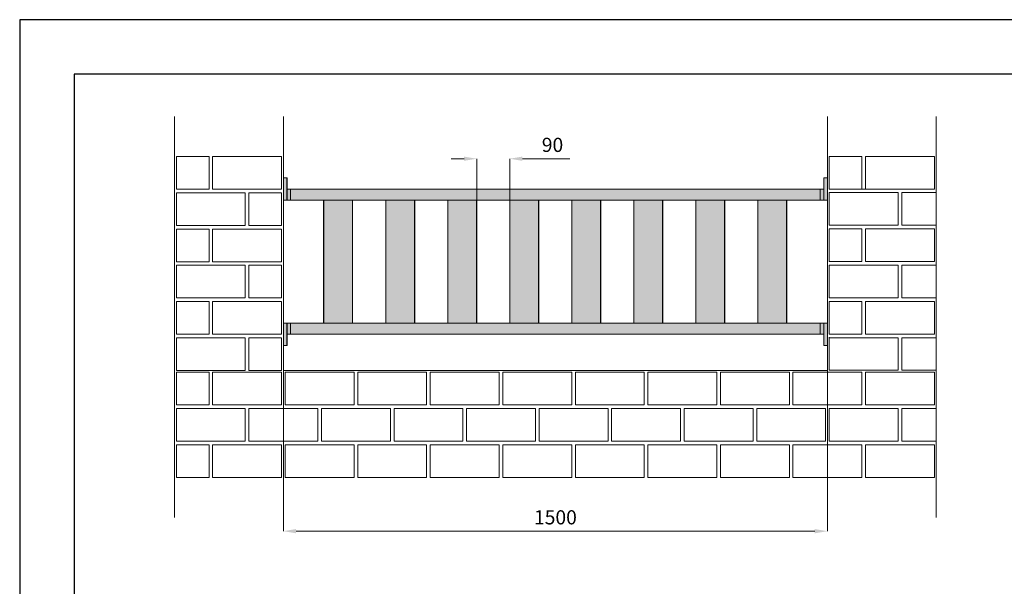
# Model space of a CAD drawing. Units: millimetres. Extents: x -61714 to -57259, y 2135 to 5285.
# Drawn here: x -61714 to -59000, y 3722 to 5285 of the extents above; entities that cross this region are included whole.
import ezdxf

# ---------------------------------------------------------------- set-up
doc = ezdxf.new("R2010")
doc.units = ezdxf.units.MM
doc.header["$PDSIZE"] = -1
doc.layers.get('0').update_dxf_attribs({"lineweight": 15})
doc.layers.add('CAJETIN', color=7, linetype='Continuous')
doc.layers.add('COTAS', color=7, linetype='Continuous')
doc.layers.add('Grosor 0', color=7, linetype='Continuous', lineweight=0)
doc.layers.add('Sombreado', color=254, linetype='Continuous', lineweight=0)
doc.dimstyles.new('SLDDIMSTYLE0', dxfattribs={"dimtxt": 39, "dimasz": 35, "dimexe": 0, "dimexo": 0.0625, "dimgap": 18.75, "dimtad": 1, "dimzin": 12, "dimdsep": 46, "dimtxsty": 'Standard', "dimcen": 0.09, "dimadec": 0, "dimazin": 0, "dimtfac": 1, "dimtofl": 0, "dimtmove": 0, "dimatfit": 3, "dimfxl": 0, "dimtolj": 1, "dimtzin": 12, "dimlwd": 15, "dimlwe": 0, "dimarcsym": 0})

# ---------------------------------------------------------------- blocks, each defined once
blk = doc.blocks.new('*D14')
at = {"layer": 'COTAS', "color": 0, "lineweight": 0}
for p, q in [((-60987.2, 4817.4), (-60987.2, 3874.4)), ((-59487.2, 4817.4), (-59487.2, 3874.4))]:
    blk.add_line(p, q, dxfattribs=at)
at = {"layer": 'COTAS', "color": 0, "lineweight": 15}
blk.add_line((-60952.2, 3874.4), (-59522.2, 3874.4), dxfattribs=at)
at = {"layer": 'COTAS', "color": 0}
for points in [[(-60952.2, 3880.2), (-60952.2, 3868.5), (-60987.2, 3874.4)], [(-59522.2, 3880.2), (-59522.2, 3868.5), (-59487.2, 3874.4)]]:
    blk.add_solid(points, dxfattribs=at)
at = {"layer": 'Defpoints', "color": 0}
for p in [(-60987.2, 4817.5), (-59487.2, 4817.5), (-59487.2, 3874.4)]:
    blk.add_point(p, dxfattribs=at)
at = {"layer": 'COTAS', "color": 0, "insert": (-60237.2, 3912.6), "char_height": 39, "attachment_point": 5}
blk.add_mtext('\\A1;1500', dxfattribs=at)
blk = doc.blocks.new('*D15')
at = {"layer": 'COTAS', "color": 0, "lineweight": 15}
for p, q in [((-60489.2, 4901.4), (-60524.2, 4901.4)), ((-60328.2, 4901.4), (-60197.2, 4901.4))]:
    blk.add_line(p, q, dxfattribs=at)
at = {"layer": 'COTAS', "color": 0, "lineweight": 0}
for p, q in [((-60454.2, 4787.6), (-60454.2, 4901.4)), ((-60363.2, 4787.6), (-60363.2, 4901.4))]:
    blk.add_line(p, q, dxfattribs=at)
at = {"layer": 'COTAS', "color": 0}
for points in [[(-60489.2, 4907.2), (-60489.2, 4895.5), (-60454.2, 4901.4)], [(-60328.2, 4907.2), (-60328.2, 4895.5), (-60363.2, 4901.4)]]:
    blk.add_solid(points, dxfattribs=at)
at = {"layer": 'Defpoints', "color": 0}
for p in [(-60363.2, 4901.4), (-60454.2, 4787.5), (-60363.2, 4787.5)]:
    blk.add_point(p, dxfattribs=at)
at = {"layer": 'COTAS', "color": 0, "insert": (-60245.2, 4939.6), "char_height": 39, "attachment_point": 5}
blk.add_mtext('\\A1;90', dxfattribs=at)

msp = doc.modelspace()

# ---------------------------------------------------------------- hatches: boundary and pattern name
at = {"layer": 'Sombreado'}
h = msp.add_hatch(color=256, dxfattribs=at)
h.paths.add_polyline_path([(-60977.448, 4848.767), (-60987.204, 4849.022), (-60987.204, 4847.512), (-60987.204, 4787.238), (-60977.448, 4787.494)])
h.paths.add_polyline_path([(-60967.204, 4817.262), (-60976.948, 4817.517), (-60976.948, 4787.507), (-60967.204, 4787.762)])
h.paths.add_polyline_path([(-60977.448, 4787.244, 0.02502505), (-60977.448, 4787.494), (-60987.204, 4787.238), (-60987.204, 4786.988)])
h.paths.add_polyline_path([(-60977.448, 4849.017), (-60987.204, 4849.272), (-60987.204, 4849.022), (-60977.448, 4848.767, 0.02502358)])
h.paths.add_polyline_path([(-60977.448, 4849.017, -0.02502349), (-60977.448, 4848.767), (-60977.204, 4848.767, 0.40656863)])
h.paths.add_polyline_path([(-60976.948, 4817.767, 0.42187368), (-60977.204, 4817.517), (-60976.948, 4817.517, 0.02703704)])
h.paths.add_polyline_path([(-60976.948, 4817.517), (-60977.204, 4817.517), (-60977.204, 4787.507), (-60976.948, 4787.507)])
h.paths.add_polyline_path([(-60977.204, 4848.767), (-60977.448, 4848.767), (-60977.448, 4787.494), (-60977.204, 4787.494)])
h.paths.add_polyline_path([(-60976.948, 4787.507), (-60977.204, 4787.507, 0.41952229), (-60976.95, 4787.257), (-60976.948, 4787.257, 0.0270407)])
h = msp.add_hatch(color=256, dxfattribs=at)
h.paths.add_polyline_path([(-59487.204, 4849.022), (-59496.961, 4848.767), (-59496.961, 4787.494), (-59487.204, 4787.238)])
h.paths.add_polyline_path([(-59497.461, 4817.517), (-59507.204, 4817.262), (-59507.204, 4787.762), (-59497.461, 4787.507)])
h.paths.add_polyline_path([(-59497.461, 4817.767, 0.02599377), (-59497.461, 4817.517), (-59497.454, 4817.517), (-59497.204, 4817.517, 0.42192773)])
h.paths.add_polyline_path([(-59487.204, 4787.238), (-59496.961, 4787.494, 0.02635002), (-59496.961, 4787.244), (-59487.204, 4786.988)])
h.paths.add_polyline_path([(-59487.204, 4849.022), (-59487.204, 4849.272), (-59496.961, 4849.017, 0.02634848), (-59496.961, 4848.767)])
h.paths.add_polyline_path([(-59496.961, 4849.017, 0.40406102), (-59497.204, 4848.769), (-59497.204, 4848.767), (-59496.961, 4848.767, -0.02634842)])
for points in [[(-59496.961, 4848.767), (-59497.204, 4848.767), (-59497.204, 4787.494), (-59496.961, 4787.494)], [(-60967.204, 4817.512), (-60976.948, 4817.767, -0.02699492), (-60976.948, 4817.517), (-60967.204, 4817.262)], [(-59497.461, 4817.517, -0.02599393), (-59497.461, 4817.767), (-59507.204, 4817.512), (-59507.204, 4817.262)], [(-59497.204, 4817.517), (-59497.461, 4817.517), (-59497.461, 4787.507), (-59497.204, 4787.507)], [(-60977.204, 4787.494), (-60977.448, 4787.494, -0.02502505), (-60977.448, 4787.244, 0.40655477)], [(-60967.204, 4787.512), (-60967.204, 4787.762), (-60976.948, 4787.507, -0.02697826), (-60976.948, 4787.258), (-60976.948, 4787.257)], [(-59497.461, 4787.507), (-59507.204, 4787.762), (-59507.204, 4787.512), (-59497.461, 4787.257, -0.02599751)], [(-59497.461, 4787.507, 0.02599751), (-59497.461, 4787.257)], [(-59497.204, 4787.507), (-59497.454, 4787.507), (-59497.461, 4787.507), (-59497.461, 4787.257), (-59497.461, 4787.257, 0.42190304)], [(-59496.961, 4787.494), (-59497.204, 4787.494, 0.40657107), (-59496.961, 4787.244, -0.02635028)], [(-60976.948, 4447.514), (-60977.204, 4447.514), (-60977.204, 4417.503), (-60976.948, 4417.503)], [(-60976.948, 4447.764), (-60976.948, 4447.763), (-60967.204, 4447.51), (-60967.198, 4447.51), (-60967.204, 4447.259), (-60976.954, 4447.514), (-60976.948, 4447.514), (-60976.948, 4447.764), (-60967.204, 4447.508), (-60967.204, 4447.51), (-60967.204, 4447.508)], [(-59497.461, 4447.514, -0.0259929), (-59497.461, 4447.764), (-59507.204, 4447.508), (-59507.204, 4447.259)], [(-59497.204, 4447.514), (-59497.461, 4447.514), (-59497.461, 4417.503), (-59497.454, 4417.503), (-59497.204, 4417.503)], [(-59496.961, 4447.77, 0.41372656), (-59497.204, 4447.527, 0.0000012), (-59497.204, 4447.527, -0.00000123), (-59497.204, 4447.527, -0.40647822), (-59496.961, 4447.777, 0.40647822), (-59497.204, 4447.527, -0.41372656), (-59496.961, 4447.77, -0.00068036), (-59496.961, 4447.777, 0.40657484), (-59497.204, 4447.527), (-59496.961, 4447.527, -0.02566978)], [(-60967.204, 4417.51), (-60967.204, 4417.758), (-60976.948, 4417.503), (-60976.948, 4417.253)], [(-59497.204, 4417.503), (-59497.454, 4417.503), (-59497.461, 4417.503, 0.02599241), (-59497.461, 4417.253, 0.4219243)]]:
    msp.add_hatch(color=256, dxfattribs=at).paths.add_polyline_path(points)
h = msp.add_hatch(color=256, dxfattribs=at)
h.paths.add_polyline_path([(-59507.204, 4817.51), (-60967.204, 4817.51), (-60967.204, 4817.293), (-60967.204, 4787.51), (-60885.203, 4787.51), (-59507.204, 4787.51)])
h.paths.add_polyline_path([(-59507.204, 4447.51), (-60967.204, 4447.51), (-60967.204, 4447.289), (-60967.204, 4417.51), (-59507.204, 4417.51)])
h.paths.add_polyline_path([(-60796.704, 4787.51), (-60875.704, 4787.51), (-60875.704, 4447.51), (-60796.704, 4447.51)])
h.paths.add_polyline_path([(-60625.704, 4787.51), (-60704.704, 4787.51), (-60704.704, 4447.51), (-60625.704, 4447.51)])
h.paths.add_polyline_path([(-60454.704, 4787.51), (-60533.704, 4787.51), (-60533.704, 4447.51), (-60454.704, 4447.51)])
h.paths.add_polyline_path([(-60283.704, 4787.51), (-60362.704, 4787.51), (-60362.704, 4447.51), (-60283.704, 4447.51)])
h.paths.add_polyline_path([(-60112.704, 4787.51), (-60191.704, 4787.51), (-60191.704, 4447.51), (-60112.704, 4447.51)])
h.paths.add_polyline_path([(-59941.704, 4787.51), (-60020.704, 4787.51), (-60020.704, 4447.51), (-59941.704, 4447.51)])
h.paths.add_polyline_path([(-59770.704, 4787.51), (-59849.704, 4787.51), (-59849.704, 4447.51), (-59770.704, 4447.51)])
h.paths.add_polyline_path([(-59599.704, 4787.51), (-59678.704, 4787.51), (-59678.704, 4447.51), (-59599.704, 4447.51)])
h.paths.add_polyline_path([(-60875.704, 4787.51), (-60876.204, 4787.51), (-60876.204, 4447.51), (-60875.704, 4447.51)])
h.paths.add_polyline_path([(-60796.204, 4787.51), (-60796.704, 4787.51), (-60796.704, 4447.51), (-60796.204, 4447.51)])
h.paths.add_polyline_path([(-60704.704, 4787.51), (-60705.204, 4787.51), (-60705.204, 4447.51), (-60704.704, 4447.51)])
h.paths.add_polyline_path([(-60625.204, 4787.51), (-60625.704, 4787.51), (-60625.704, 4447.51), (-60625.204, 4447.51)])
h.paths.add_polyline_path([(-60533.704, 4787.51), (-60534.204, 4787.51), (-60534.204, 4447.51), (-60533.704, 4447.51)])
h.paths.add_polyline_path([(-60454.204, 4787.51), (-60454.704, 4787.51), (-60454.704, 4447.51), (-60454.204, 4447.51)])
h.paths.add_polyline_path([(-60362.704, 4787.51), (-60363.204, 4787.51), (-60363.204, 4447.51), (-60362.704, 4447.51)])
h.paths.add_polyline_path([(-60283.204, 4787.51), (-60283.704, 4787.51), (-60283.704, 4447.51), (-60283.204, 4447.51)])
h.paths.add_polyline_path([(-60191.704, 4787.51), (-60192.204, 4787.51), (-60192.204, 4447.51), (-60191.704, 4447.51)])
h.paths.add_polyline_path([(-60112.204, 4787.51), (-60112.704, 4787.51), (-60112.704, 4447.51), (-60112.204, 4447.51)])
h.paths.add_polyline_path([(-60020.704, 4787.51), (-60021.204, 4787.51), (-60021.204, 4447.51), (-60020.704, 4447.51)])
h.paths.add_polyline_path([(-59941.204, 4787.51), (-59941.704, 4787.51), (-59941.704, 4447.51), (-59941.204, 4447.51)])
h.paths.add_polyline_path([(-59849.704, 4787.51), (-59850.204, 4787.51), (-59850.204, 4447.51), (-59849.704, 4447.51)])
h.paths.add_polyline_path([(-59770.204, 4787.51), (-59770.704, 4787.51), (-59770.704, 4447.51), (-59770.204, 4447.51)])
h.paths.add_polyline_path([(-59678.704, 4787.51), (-59679.204, 4787.51), (-59679.204, 4447.51), (-59678.704, 4447.51)])
h.paths.add_polyline_path([(-59599.204, 4787.51), (-59599.704, 4787.51), (-59599.704, 4447.51), (-59599.204, 4447.51)])
h = msp.add_hatch(color=256, dxfattribs=at)
h.paths.add_polyline_path([(-60977.448, 4447.527), (-60987.204, 4447.782), (-60987.204, 4385.998), (-60977.448, 4386.254)])
h.paths.add_polyline_path([(-60967.204, 4447.259), (-60976.948, 4447.514), (-60976.948, 4417.503), (-60967.204, 4417.758)])
h.paths.add_polyline_path([(-60977.448, 4386.004), (-60977.448, 4386.004, -0.00000526), (-60977.448, 4386.004, 0.00000526), (-60977.448, 4386.004, 0.0250222), (-60977.448, 4386.254), (-60987.204, 4385.998), (-60987.204, 4385.748)])
h.paths.add_polyline_path([(-60977.204, 4386.254), (-60977.448, 4386.254, -0.0250222), (-60977.448, 4386.004, 0.40656487)])
h.paths.add_polyline_path([(-60977.204, 4447.527), (-60977.448, 4447.527), (-60977.448, 4386.254), (-60977.204, 4386.254)])
h.paths.add_polyline_path([(-60976.948, 4417.503), (-60976.954, 4417.503), (-60977.204, 4417.503, 0.42187025), (-60976.948, 4417.253, 0.02703556)])
h.paths.add_polyline_path([(-60987.204, 4448.032), (-60987.204, 4447.782), (-60977.448, 4447.527, 0.02502505), (-60977.448, 4447.777)])
h.paths.add_polyline_path([(-60977.446, 4447.777), (-60977.448, 4447.777, -0.02502505), (-60977.448, 4447.527), (-60977.204, 4447.527, 0.40469589)])
h.paths.add_polyline_path([(-60976.948, 4447.764, 0.42187003), (-60977.204, 4447.514), (-60976.954, 4447.514), (-60976.948, 4447.514, 0.02703554)])
h = msp.add_hatch(color=256, dxfattribs=at)
h.paths.add_polyline_path([(-59497.461, 4447.514), (-59507.204, 4447.259), (-59507.204, 4417.758), (-59497.461, 4417.503)])
h.paths.add_polyline_path([(-59487.204, 4447.782), (-59496.961, 4447.527), (-59496.961, 4386.254), (-59487.204, 4385.998)])
h.paths.add_polyline_path([(-59496.961, 4386.254, 0.02634743), (-59496.961, 4386.004), (-59487.204, 4385.748), (-59487.204, 4385.998)])
h.paths.add_polyline_path([(-59496.961, 4447.527), (-59497.204, 4447.527), (-59497.204, 4386.254), (-59496.961, 4386.254)])
h.paths.add_polyline_path([(-59497.461, 4417.503), (-59507.204, 4417.758), (-59507.204, 4417.508), (-59497.461, 4417.253, -0.0259929)])
h.paths.add_polyline_path([(-59487.204, 4447.782), (-59487.204, 4448.032), (-59496.961, 4447.777, 0.02635002), (-59496.961, 4447.527)])
h.paths.add_polyline_path([(-59497.461, 4447.764, 0.02599239), (-59497.461, 4447.514), (-59497.204, 4447.514, 0.42192407)])

# ---------------------------------------------------------------- linework, layer by layer
at = {"color": 7, "linetype": 'Continuous', "lineweight": 15}
for p, q in [((-60987.204, 4849.272), (-60977.448, 4849.017)), ((-60987.204, 4849.022), (-60987.204, 4849.272)), ((-60977.448, 4848.767), (-60987.204, 4849.022)), ((-60987.204, 4849.022), (-60987.204, 4787.238)), ((-60977.448, 4848.767), (-60977.448, 4787.494)), ((-60977.204, 4848.767), (-60977.448, 4848.767)), ((-60977.204, 4787.494), (-60977.204, 4848.767)), ((-59496.961, 4848.767), (-59497.204, 4848.767)), ((-59497.204, 4848.767), (-59497.204, 4787.494)), ((-59496.961, 4849.017), (-59487.204, 4849.272)), ((-59487.204, 4849.022), (-59496.961, 4848.767)), ((-59496.961, 4787.494), (-59496.961, 4848.767)), ((-59487.204, 4849.272), (-59487.204, 4849.022)), ((-59487.204, 4787.238), (-59487.204, 4849.022)), ((-60976.954, 4817.517), (-60977.204, 4817.517)), ((-60976.948, 4817.517), (-60976.954, 4817.517)), ((-60976.948, 4817.767), (-60967.204, 4817.512)), ((-60976.948, 4787.507), (-60976.948, 4817.517)), ((-60967.204, 4817.262), (-60976.948, 4817.517)), ((-60967.204, 4817.293), (-60967.204, 4817.51)), ((-59507.204, 4817.51), (-60967.204, 4817.51)), ((-60967.204, 4787.762), (-60967.204, 4817.262)), ((-59507.204, 4817.512), (-59497.461, 4817.767)), ((-59497.461, 4817.517), (-59507.204, 4817.262)), ((-59507.204, 4817.293), (-59507.204, 4817.51)), ((-59507.204, 4817.262), (-59507.204, 4787.762)), ((-59497.454, 4817.517), (-59497.461, 4817.517)), ((-59497.461, 4817.517), (-59497.461, 4787.507)), ((-59497.204, 4817.517), (-59497.454, 4817.517)), ((-60987.204, 4787.238), (-60977.448, 4787.494)), ((-60977.448, 4787.244), (-60987.204, 4786.988)), ((-60987.204, 4786.988), (-60987.204, 4787.238)), ((-60977.448, 4787.494), (-60977.204, 4787.494)), ((-60977.204, 4787.507), (-60976.954, 4787.507)), ((-60976.954, 4787.507), (-60976.948, 4787.507)), ((-60976.948, 4787.507), (-60967.204, 4787.762)), ((-60967.204, 4787.512), (-60976.948, 4787.257)), ((-60967.204, 4787.51), (-60967.204, 4787.732)), ((-59507.204, 4787.51), (-60967.204, 4787.51)), ((-60876.204, 4787.51), (-60876.204, 4447.51)), ((-60875.704, 4447.51), (-60875.704, 4787.51)), ((-60796.704, 4787.51), (-60796.704, 4447.51)), ((-60796.204, 4447.51), (-60796.204, 4787.51)), ((-60705.204, 4787.51), (-60705.204, 4447.51)), ((-60704.704, 4447.51), (-60704.704, 4787.51)), ((-60625.704, 4787.51), (-60625.704, 4447.51)), ((-60625.204, 4447.51), (-60625.204, 4787.51)), ((-60534.204, 4787.51), (-60534.204, 4447.51)), ((-60533.704, 4447.51), (-60533.704, 4787.51)), ((-60454.704, 4787.51), (-60454.704, 4447.51)), ((-60454.204, 4447.51), (-60454.204, 4787.51)), ((-60363.204, 4787.51), (-60363.204, 4447.51)), ((-60362.704, 4447.51), (-60362.704, 4787.51)), ((-60283.704, 4787.51), (-60283.704, 4447.51)), ((-60283.204, 4447.51), (-60283.204, 4787.51)), ((-60192.204, 4787.51), (-60192.204, 4447.51)), ((-60191.704, 4447.51), (-60191.704, 4787.51)), ((-60112.704, 4787.51), (-60112.704, 4447.51)), ((-60112.204, 4447.51), (-60112.204, 4787.51)), ((-60021.204, 4787.51), (-60021.204, 4447.51)), ((-60020.704, 4447.51), (-60020.704, 4787.51)), ((-59941.704, 4787.51), (-59941.704, 4447.51)), ((-59941.204, 4447.51), (-59941.204, 4787.51)), ((-59850.204, 4787.51), (-59850.204, 4447.51)), ((-59849.704, 4447.51), (-59849.704, 4787.51)), ((-59770.704, 4787.51), (-59770.704, 4447.51)), ((-59770.204, 4447.51), (-59770.204, 4787.51)), ((-59679.204, 4787.51), (-59679.204, 4447.51)), ((-59678.704, 4447.51), (-59678.704, 4787.51)), ((-59599.704, 4787.51), (-59599.704, 4447.51)), ((-59599.204, 4447.51), (-59599.204, 4787.51)), ((-59507.204, 4787.762), (-59497.461, 4787.507)), ((-59507.204, 4787.51), (-59507.204, 4787.732)), ((-59497.461, 4787.257), (-59507.204, 4787.512)), ((-59497.461, 4787.507), (-59497.454, 4787.507)), ((-59497.454, 4787.507), (-59497.204, 4787.507)), ((-59497.204, 4787.494), (-59496.961, 4787.494)), ((-59496.961, 4787.494), (-59487.204, 4787.238)), ((-59487.204, 4786.988), (-59496.961, 4787.244)), ((-59487.204, 4787.238), (-59487.204, 4786.988)), ((-60987.204, 4448.032), (-60977.448, 4447.777)), ((-60987.204, 4447.782), (-60987.204, 4448.032)), ((-60977.448, 4447.527), (-60987.204, 4447.782)), ((-60987.204, 4447.782), (-60987.204, 4385.998)), ((-60977.448, 4447.527), (-60977.448, 4386.254)), ((-60977.204, 4447.527), (-60977.448, 4447.527)), ((-60977.204, 4386.254), (-60977.204, 4447.527)), ((-60976.954, 4447.514), (-60977.204, 4447.514)), ((-60976.948, 4447.514), (-60976.954, 4447.514)), ((-60976.948, 4447.764), (-60967.204, 4447.508)), ((-60976.948, 4417.503), (-60976.948, 4447.514)), ((-60967.204, 4447.259), (-60976.948, 4447.514)), ((-60967.204, 4447.289), (-60967.204, 4447.51)), ((-60967.204, 4447.51), (-59507.204, 4447.51)), ((-60967.204, 4417.758), (-60967.204, 4447.259)), ((-59507.204, 4447.508), (-59497.461, 4447.764)), ((-59497.461, 4447.514), (-59507.204, 4447.259)), ((-59507.204, 4447.289), (-59507.204, 4447.51)), ((-59507.204, 4447.259), (-59507.204, 4417.758)), ((-59497.454, 4447.514), (-59497.461, 4447.514)), ((-59497.461, 4447.514), (-59497.461, 4417.503)), ((-59497.204, 4447.514), (-59497.454, 4447.514)), ((-59496.961, 4447.527), (-59497.204, 4447.527)), ((-59497.204, 4447.527), (-59497.204, 4386.254)), ((-59496.961, 4447.777), (-59487.204, 4448.032)), ((-59487.204, 4447.782), (-59496.961, 4447.527)), ((-59496.961, 4386.254), (-59496.961, 4447.527)), ((-59487.204, 4448.032), (-59487.204, 4447.782)), ((-59487.204, 4385.998), (-59487.204, 4447.782)), ((-60977.204, 4417.503), (-60976.954, 4417.503)), ((-60976.954, 4417.503), (-60976.948, 4417.503)), ((-60976.948, 4417.503), (-60967.204, 4417.758)), ((-60967.204, 4417.508), (-60976.948, 4417.253)), ((-60967.204, 4417.51), (-60967.204, 4417.728)), ((-60967.204, 4417.51), (-59507.204, 4417.51)), ((-59507.204, 4417.758), (-59497.461, 4417.503)), ((-59507.204, 4417.51), (-59507.204, 4417.728)), ((-59497.461, 4417.253), (-59507.204, 4417.508)), ((-59497.461, 4417.503), (-59497.454, 4417.503)), ((-59497.454, 4417.503), (-59497.204, 4417.503)), ((-60987.204, 4385.998), (-60977.448, 4386.254)), ((-60977.448, 4386.004), (-60987.204, 4385.748)), ((-60987.204, 4385.748), (-60987.204, 4385.998)), ((-60977.448, 4386.254), (-60977.204, 4386.254)), ((-59497.204, 4386.254), (-59496.961, 4386.254)), ((-59496.961, 4386.254), (-59487.204, 4385.998)), ((-59487.204, 4385.748), (-59496.961, 4386.004)), ((-59487.204, 4385.998), (-59487.204, 4385.748))]:
    msp.add_line(p, q, dxfattribs=at)
for p, q in [((-60976.948, 4817.767), (-60976.954, 4817.517)), ((-60976.948, 4817.767), (-60976.954, 4817.518)), ((-60976.954, 4817.517), (-60967.204, 4817.262)), ((-60967.204, 4817.512), (-60976.948, 4817.767)), ((-60967.204, 4817.262), (-60967.204, 4817.512)), ((-60977.204, 4787.494), (-60977.448, 4787.494)), ((-60977.448, 4787.494), (-60977.448, 4787.244)), ((-60977.204, 4787.494), (-60977.448, 4787.494)), ((-60967.204, 4787.762), (-60976.948, 4787.507)), ((-60976.948, 4787.257), (-60967.204, 4787.512)), ((-60976.948, 4787.507), (-60976.948, 4787.257)), ((-60976.948, 4787.507), (-60976.948, 4787.257)), ((-60967.204, 4787.512), (-60967.204, 4787.762)), ((-60885.203, 4787.51), (-60967.204, 4787.51)), ((-60976.948, 4447.764), (-60976.954, 4447.514)), ((-60976.954, 4447.514), (-60967.204, 4447.259)), ((-60976.948, 4447.764), (-60976.948, 4447.514)), ((-60976.948, 4447.764), (-60976.948, 4447.514)), ((-60967.198, 4447.508), (-60976.948, 4447.764)), ((-60967.204, 4447.51), (-60976.948, 4447.763)), ((-60976.948, 4447.763), (-60976.948, 4447.514)), ((-60976.948, 4447.514), (-60967.204, 4447.259)), ((-60976.948, 4447.514), (-60967.204, 4447.259)), ((-60967.204, 4447.259), (-60967.204, 4447.51)), ((-60967.204, 4447.259), (-60967.198, 4447.508)), ((-60967.204, 4417.758), (-60976.948, 4417.503)), ((-60976.948, 4417.253), (-60967.204, 4417.51)), ((-60976.948, 4417.503), (-60976.948, 4417.253)), ((-60976.948, 4417.503), (-60976.948, 4417.253)), ((-60967.204, 4417.51), (-60967.204, 4417.758))]:
    msp.add_line(p, q)
for centre, radius, start, end in [((-60979.943, 4848.892), 2.498, 357.133107, 2.866893), ((-60977.454, 4848.767), 0.25, 0, 88.5), ((-59496.954, 4848.767), 0.25, 91.5, 180), ((-59494.591, 4848.892), 2.373, 176.981385, 183.018615), ((-60976.954, 4817.517), 0.25, 88.5, 180), ((-60979.257, 4817.642), 2.313, 356.902533, 3.097467), ((-59495.059, 4817.642), 2.405, 177.021985, 182.978015), ((-59497.454, 4817.517), 0.25, 0, 91.5), ((-60979.943, 4787.369), 2.498, 357.132939, 2.867061), ((-60977.454, 4787.494), 0.25, 271.5, 0), ((-60976.954, 4787.507), 0.25, 180, 271.5), ((-60979.257, 4787.382), 2.312, 356.902119, 3.097881), ((-59495.059, 4787.382), 2.405, 177.021576, 182.978424), ((-59497.454, 4787.507), 0.25, 268.5, 0), ((-59496.954, 4787.494), 0.25, 180, 268.5), ((-59494.591, 4787.369), 2.373, 176.981209, 183.018791), ((-60979.943, 4447.652), 2.498, 357.132939, 2.867061), ((-60977.454, 4447.527), 0.25, 0, 88.5), ((-60976.954, 4447.514), 0.25, 88.5, 180), ((-60979.257, 4447.639), 2.313, 356.902664, 3.097336), ((-59495.059, 4447.639), 2.405, 177.022104, 182.977896), ((-59497.454, 4447.514), 0.25, 0, 91.5), ((-59496.954, 4447.527), 0.25, 91.5, 180), ((-59494.591, 4447.652), 2.373, 176.981209, 183.018791), ((-60976.954, 4417.503), 0.25, 180, 271.5), ((-60979.257, 4417.378), 2.313, 356.902664, 3.097336), ((-59495.059, 4417.378), 2.405, 177.022104, 182.977896), ((-59497.454, 4417.503), 0.25, 268.5, 0), ((-60979.943, 4386.129), 2.499, 357.133219, 2.866781), ((-60977.454, 4386.254), 0.25, 271.5, 0), ((-59496.954, 4386.254), 0.25, 180, 268.5), ((-59494.591, 4386.129), 2.373, 176.981505, 183.018495)]:
    msp.add_arc(centre, radius, start, end, dxfattribs=at)
at = {"layer": 'CAJETIN'}
for p, q in [((-57259.218, 5284.729), (-61714.218, 5284.729)), ((-61714.218, 5284.729), (-61714.218, 2134.729)), ((-57409.218, 5134.729), (-61564.218, 5134.729)), ((-61564.218, 5134.729), (-61564.218, 2284.729))]:
    msp.add_line(p, q, dxfattribs=at)
at = {"layer": 'Grosor 0'}
for p, q in [((-61287.204, 4907.507), (-61287.204, 5017.507)), ((-60987.204, 4847.512), (-60987.204, 5017.507)), ((-59487.204, 4847.512), (-59487.204, 5017.507)), ((-59187.204, 4022.512), (-59187.204, 5017.507)), ((-61287.204, 4907.507), (-61287.204, 4022.512)), ((-61282.204, 4907.507), (-61192.204, 4907.507)), ((-61282.204, 4817.507), (-61282.204, 4907.507)), ((-61192.204, 4862.507), (-61192.204, 4907.507)), ((-61182.204, 4862.507), (-61182.204, 4907.507)), ((-61087.204, 4907.507), (-61182.204, 4907.507)), ((-61087.204, 4907.507), (-60992.204, 4907.507)), ((-60992.204, 4862.507), (-60992.204, 4907.507)), ((-59482.204, 4907.893), (-59392.204, 4907.893)), ((-59482.204, 4817.512), (-59482.204, 4907.893)), ((-59392.204, 4862.893), (-59392.204, 4907.893)), ((-59382.204, 4862.893), (-59382.204, 4907.893)), ((-59287.204, 4907.893), (-59382.204, 4907.893)), ((-59287.204, 4907.893), (-59192.204, 4907.893)), ((-59192.204, 4862.893), (-59192.204, 4907.893)), ((-61192.204, 4862.507), (-61192.204, 4817.507)), ((-61182.204, 4862.507), (-61182.204, 4817.507)), ((-60992.204, 4862.507), (-60992.204, 4817.507)), ((-59392.204, 4862.893), (-59392.204, 4817.512)), ((-59382.204, 4862.893), (-59382.204, 4817.512)), ((-59192.204, 4862.893), (-59192.204, 4817.512)), ((-61282.204, 4817.507), (-61192.204, 4817.507)), ((-61282.204, 4817.507), (-61192.204, 4817.507)), ((-61282.204, 4817.507), (-61192.204, 4817.507)), ((-61282.204, 4762.507), (-61282.204, 4807.507)), ((-61187.204, 4807.507), (-61282.204, 4807.507)), ((-61187.204, 4807.507), (-61092.204, 4807.507)), ((-61087.204, 4817.507), (-61182.204, 4817.507)), ((-61092.204, 4762.507), (-61092.204, 4807.507)), ((-61087.204, 4817.507), (-60992.204, 4817.507)), ((-61082.204, 4762.507), (-61082.204, 4807.507)), ((-60992.204, 4807.507), (-61082.204, 4807.507)), ((-60992.204, 4807.507), (-60992.204, 4717.507)), ((-60987.204, 4317.512), (-60987.204, 4817.512)), ((-59487.204, 4817.512), (-59487.204, 4317.512)), ((-59482.204, 4817.512), (-59192.205, 4817.512)), ((-59482.204, 4762.893), (-59482.204, 4807.893)), ((-59387.204, 4807.893), (-59482.204, 4807.893)), ((-59387.204, 4807.893), (-59292.204, 4807.893)), ((-59292.204, 4762.893), (-59292.204, 4807.893)), ((-59282.204, 4762.893), (-59282.204, 4807.893)), ((-59187.204, 4807.893), (-59282.204, 4807.893)), ((-61282.204, 4762.507), (-61282.204, 4717.507)), ((-61092.204, 4762.507), (-61092.204, 4717.507)), ((-61082.204, 4762.507), (-61082.204, 4717.507)), ((-59482.204, 4762.893), (-59482.204, 4717.893)), ((-59292.204, 4762.893), (-59292.204, 4717.893)), ((-59282.204, 4762.893), (-59282.204, 4717.893)), ((-61287.204, 4312.507), (-61287.204, 4712.507)), ((-61187.204, 4717.507), (-61282.204, 4717.507)), ((-61187.204, 4717.507), (-61282.204, 4717.507)), ((-61282.204, 4707.507), (-61192.204, 4707.507)), ((-61282.204, 4617.507), (-61282.204, 4707.507)), ((-61192.204, 4662.507), (-61192.204, 4707.507)), ((-61187.204, 4717.507), (-61092.204, 4717.507)), ((-61182.204, 4662.507), (-61182.204, 4707.507)), ((-61087.204, 4707.507), (-61182.204, 4707.507)), ((-61087.204, 4707.507), (-60992.204, 4707.507)), ((-60992.204, 4717.507), (-61082.204, 4717.507)), ((-60992.204, 4662.507), (-60992.204, 4707.507)), ((-59487.204, 4317.512), (-59487.204, 4712.893)), ((-59387.204, 4717.893), (-59482.204, 4717.893)), ((-59387.204, 4717.893), (-59482.204, 4717.893)), ((-59482.204, 4707.893), (-59392.204, 4707.893)), ((-59482.204, 4617.893), (-59482.204, 4707.893)), ((-59392.204, 4662.893), (-59392.204, 4707.893)), ((-59387.204, 4717.893), (-59292.204, 4717.893)), ((-59382.204, 4662.893), (-59382.204, 4707.893)), ((-59287.204, 4707.893), (-59382.204, 4707.893)), ((-59287.204, 4707.893), (-59192.204, 4707.893)), ((-59187.204, 4717.893), (-59282.204, 4717.893)), ((-59192.204, 4662.893), (-59192.204, 4707.893)), ((-61192.204, 4662.507), (-61192.204, 4617.507)), ((-61182.204, 4662.507), (-61182.204, 4617.507)), ((-60992.204, 4662.507), (-60992.204, 4617.507)), ((-59392.204, 4662.893), (-59392.204, 4617.893)), ((-59382.204, 4662.893), (-59382.204, 4617.893)), ((-59192.204, 4662.893), (-59192.204, 4617.893)), ((-61282.204, 4617.507), (-61192.204, 4617.507)), ((-61282.204, 4617.507), (-61192.204, 4617.507)), ((-61282.204, 4617.507), (-61192.204, 4617.507)), ((-61087.204, 4617.507), (-61182.204, 4617.507)), ((-61087.204, 4617.507), (-60992.204, 4617.507)), ((-59482.204, 4617.893), (-59392.204, 4617.893)), ((-59482.204, 4617.893), (-59392.204, 4617.893)), ((-59482.204, 4617.893), (-59392.204, 4617.893)), ((-59287.204, 4617.893), (-59382.204, 4617.893)), ((-59287.204, 4617.893), (-59192.204, 4617.893)), ((-61282.204, 4562.507), (-61282.204, 4607.507)), ((-61187.204, 4607.507), (-61282.204, 4607.507)), ((-61187.204, 4607.507), (-61092.204, 4607.507)), ((-61092.204, 4562.507), (-61092.204, 4607.507)), ((-61082.204, 4562.507), (-61082.204, 4607.507)), ((-60992.204, 4607.507), (-61082.204, 4607.507)), ((-60992.204, 4607.507), (-60992.204, 4517.507)), ((-59482.204, 4562.893), (-59482.204, 4607.893)), ((-59387.204, 4607.893), (-59482.204, 4607.893)), ((-59387.204, 4607.893), (-59292.204, 4607.893)), ((-59292.204, 4562.893), (-59292.204, 4607.893)), ((-59282.204, 4562.893), (-59282.204, 4607.893)), ((-59187.204, 4607.893), (-59282.204, 4607.893)), ((-61282.204, 4562.507), (-61282.204, 4517.507)), ((-61092.204, 4562.507), (-61092.204, 4517.507)), ((-61082.204, 4562.507), (-61082.204, 4517.507)), ((-59482.204, 4562.893), (-59482.204, 4517.893)), ((-59292.204, 4562.893), (-59292.204, 4517.893)), ((-59282.204, 4562.893), (-59282.204, 4517.893)), ((-61187.204, 4517.507), (-61282.204, 4517.507)), ((-61187.204, 4517.507), (-61282.204, 4517.507)), ((-61282.204, 4507.507), (-61192.204, 4507.507)), ((-61282.204, 4417.507), (-61282.204, 4507.507)), ((-61192.204, 4462.507), (-61192.204, 4507.507)), ((-61187.204, 4517.507), (-61092.204, 4517.507)), ((-61182.204, 4462.507), (-61182.204, 4507.507)), ((-61087.204, 4507.507), (-61182.204, 4507.507)), ((-61087.204, 4507.507), (-60992.204, 4507.507)), ((-60992.204, 4517.507), (-61082.204, 4517.507)), ((-60992.204, 4417.507), (-60992.204, 4507.507)), ((-59387.204, 4517.893), (-59482.204, 4517.893)), ((-59387.204, 4517.893), (-59482.204, 4517.893)), ((-59482.204, 4507.893), (-59392.204, 4507.893)), ((-59482.204, 4417.893), (-59482.204, 4507.893)), ((-59392.204, 4462.893), (-59392.204, 4507.893)), ((-59387.204, 4517.893), (-59292.204, 4517.893)), ((-59382.204, 4462.893), (-59382.204, 4507.893)), ((-59287.204, 4507.893), (-59382.204, 4507.893)), ((-59287.204, 4507.893), (-59192.204, 4507.893)), ((-59187.204, 4517.893), (-59282.204, 4517.893)), ((-59192.204, 4462.893), (-59192.204, 4507.893)), ((-61192.204, 4462.507), (-61192.204, 4417.507)), ((-61182.204, 4462.507), (-61182.204, 4417.507)), ((-59392.204, 4462.893), (-59392.204, 4417.893)), ((-59382.204, 4462.893), (-59382.204, 4417.893)), ((-59192.204, 4462.893), (-59192.204, 4417.893)), ((-59482.204, 4419.653), (-59482.204, 4439.653)), ((-61282.204, 4417.507), (-61192.204, 4417.507)), ((-61282.204, 4417.507), (-61192.204, 4417.507)), ((-61282.204, 4362.507), (-61282.204, 4407.507)), ((-61187.204, 4407.507), (-61282.204, 4407.507)), ((-61187.204, 4407.507), (-61092.204, 4407.507)), ((-61087.204, 4417.507), (-61182.204, 4417.507)), ((-61092.204, 4362.507), (-61092.204, 4407.507)), ((-61087.204, 4417.507), (-60992.204, 4417.507)), ((-61082.204, 4362.507), (-61082.204, 4407.507)), ((-60992.204, 4407.507), (-61082.204, 4407.507)), ((-60992.204, 4407.507), (-60992.204, 4317.507)), ((-59482.204, 4417.893), (-59392.204, 4417.893)), ((-59482.204, 4417.893), (-59392.204, 4417.893)), ((-59482.204, 4394.653), (-59482.204, 4409.653)), ((-59387.204, 4407.893), (-59482.204, 4407.893)), ((-59387.204, 4407.893), (-59292.204, 4407.893)), ((-59287.204, 4417.893), (-59382.204, 4417.893)), ((-59292.204, 4362.893), (-59292.204, 4407.893)), ((-59287.204, 4417.893), (-59192.204, 4417.893)), ((-59282.204, 4362.893), (-59282.204, 4407.893)), ((-59187.204, 4407.893), (-59282.204, 4407.893)), ((-59482.204, 4392.893), (-59482.204, 4394.653)), ((-59482.204, 4362.893), (-59482.204, 4392.893)), ((-61282.204, 4362.507), (-61282.204, 4317.507)), ((-61092.204, 4362.507), (-61092.204, 4317.507)), ((-61082.204, 4362.507), (-61082.204, 4317.507)), ((-59482.204, 4362.893), (-59482.204, 4317.893)), ((-59292.204, 4362.893), (-59292.204, 4317.893)), ((-59282.204, 4362.893), (-59282.204, 4317.893)), ((-61287.204, 4022.512), (-61287.204, 4317.512)), ((-61187.204, 4317.507), (-61282.204, 4317.507)), ((-61187.204, 4317.507), (-61092.204, 4317.507)), ((-60992.204, 4317.507), (-61082.204, 4317.507)), ((-60237.204, 4317.512), (-60987.204, 4317.512)), ((-59487.204, 4317.512), (-60237.204, 4317.512)), ((-59387.204, 4317.893), (-59482.204, 4317.893)), ((-59387.204, 4317.893), (-59292.204, 4317.893)), ((-59187.204, 4317.893), (-59282.204, 4317.893)), ((-61282.204, 4312.512), (-61192.204, 4312.512)), ((-61282.204, 4222.512), (-61282.204, 4312.512)), ((-61192.204, 4267.512), (-61192.204, 4312.512)), ((-61182.204, 4267.512), (-61182.204, 4312.512)), ((-61087.204, 4312.512), (-61182.204, 4312.512)), ((-61087.204, 4312.512), (-60992.204, 4312.512)), ((-60992.204, 4267.512), (-60992.204, 4312.512)), ((-60982.204, 4267.512), (-60982.204, 4312.512)), ((-60887.204, 4312.512), (-60982.204, 4312.512)), ((-60887.204, 4312.512), (-60792.204, 4312.512)), ((-60792.204, 4267.512), (-60792.204, 4312.512)), ((-60782.204, 4267.512), (-60782.204, 4312.512)), ((-60687.204, 4312.512), (-60782.204, 4312.512)), ((-60687.204, 4312.512), (-60592.204, 4312.512)), ((-60592.204, 4267.512), (-60592.204, 4312.512)), ((-60592.204, 4222.512), (-60592.204, 4312.512)), ((-60582.204, 4267.512), (-60582.204, 4312.512)), ((-60487.204, 4312.512), (-60582.204, 4312.512)), ((-60487.204, 4312.512), (-60392.204, 4312.512)), ((-60392.204, 4267.512), (-60392.204, 4312.512)), ((-60382.204, 4267.512), (-60382.204, 4312.512)), ((-60287.204, 4312.512), (-60382.204, 4312.512)), ((-60287.204, 4312.512), (-60192.204, 4312.512)), ((-60192.204, 4267.512), (-60192.204, 4312.512)), ((-60182.204, 4267.512), (-60182.204, 4312.512)), ((-60087.204, 4312.512), (-60182.204, 4312.512)), ((-60087.204, 4312.512), (-59992.204, 4312.512)), ((-59992.204, 4267.512), (-59992.204, 4312.512)), ((-59992.204, 4222.512), (-59992.204, 4312.512)), ((-59982.204, 4267.512), (-59982.204, 4312.512)), ((-59887.204, 4312.512), (-59982.204, 4312.512)), ((-59887.204, 4312.512), (-59792.204, 4312.512)), ((-59792.204, 4267.512), (-59792.204, 4312.512)), ((-59782.204, 4267.512), (-59782.204, 4312.512)), ((-59687.204, 4312.512), (-59782.204, 4312.512)), ((-59687.204, 4312.512), (-59592.204, 4312.512)), ((-59592.204, 4267.512), (-59592.204, 4312.512)), ((-59582.204, 4267.512), (-59582.204, 4312.512)), ((-59487.204, 4312.512), (-59582.204, 4312.512)), ((-59487.204, 4312.512), (-59392.204, 4312.512)), ((-59392.204, 4267.512), (-59392.204, 4312.512)), ((-59392.204, 4222.512), (-59392.204, 4312.512)), ((-59382.204, 4267.512), (-59382.204, 4312.512)), ((-59287.204, 4312.512), (-59382.204, 4312.512)), ((-59287.204, 4312.512), (-59192.204, 4312.512)), ((-59192.204, 4267.512), (-59192.204, 4312.512)), ((-61192.204, 4267.512), (-61192.204, 4222.512)), ((-61182.204, 4267.512), (-61182.204, 4222.512)), ((-60992.204, 4267.512), (-60992.204, 4222.512)), ((-60982.204, 4267.512), (-60982.204, 4222.512)), ((-60792.204, 4267.512), (-60792.204, 4222.512)), ((-60782.204, 4267.512), (-60782.204, 4222.512)), ((-60592.204, 4267.512), (-60592.204, 4222.512)), ((-60582.204, 4267.512), (-60582.204, 4222.512)), ((-60392.204, 4267.512), (-60392.204, 4222.512)), ((-60382.204, 4267.512), (-60382.204, 4222.512)), ((-60192.204, 4267.512), (-60192.204, 4222.512)), ((-60182.204, 4267.512), (-60182.204, 4222.512)), ((-59992.204, 4267.512), (-59992.204, 4222.512)), ((-59982.204, 4267.512), (-59982.204, 4222.512)), ((-59792.204, 4267.512), (-59792.204, 4222.512)), ((-59782.204, 4267.512), (-59782.204, 4222.512)), ((-59592.204, 4267.512), (-59592.204, 4222.512)), ((-59582.204, 4267.512), (-59582.204, 4222.512)), ((-59392.204, 4267.512), (-59392.204, 4222.512)), ((-59382.204, 4267.512), (-59382.204, 4222.512)), ((-59192.204, 4267.512), (-59192.204, 4222.512)), ((-61282.204, 4222.512), (-61192.204, 4222.512)), ((-61282.204, 4222.512), (-61192.204, 4222.512)), ((-61282.204, 4222.512), (-61192.204, 4222.512)), ((-61282.204, 4167.512), (-61282.204, 4212.512)), ((-61187.204, 4212.512), (-61282.204, 4212.512)), ((-61187.204, 4212.512), (-61092.204, 4212.512)), ((-61087.204, 4222.512), (-61182.204, 4222.512)), ((-61092.204, 4167.512), (-61092.204, 4212.512)), ((-61087.204, 4222.512), (-60992.204, 4222.512)), ((-61082.204, 4167.512), (-61082.204, 4212.512)), ((-60987.204, 4212.512), (-61082.204, 4212.512)), ((-60987.204, 4212.512), (-60892.204, 4212.512)), ((-60887.204, 4222.512), (-60982.204, 4222.512)), ((-60892.204, 4167.512), (-60892.204, 4212.512)), ((-60887.204, 4222.512), (-60792.204, 4222.512)), ((-60882.204, 4167.512), (-60882.204, 4212.512)), ((-60787.204, 4212.512), (-60882.204, 4212.512)), ((-60787.204, 4212.512), (-60692.204, 4212.512)), ((-60687.204, 4222.512), (-60782.204, 4222.512)), ((-60692.204, 4167.512), (-60692.204, 4212.512)), ((-60692.204, 4122.512), (-60692.204, 4212.512)), ((-60687.204, 4222.512), (-60592.204, 4222.512)), ((-60682.204, 4167.512), (-60682.204, 4212.512)), ((-60587.204, 4212.512), (-60682.204, 4212.512)), ((-60587.204, 4212.512), (-60492.204, 4212.512)), ((-60487.204, 4222.512), (-60582.204, 4222.512)), ((-60492.204, 4167.512), (-60492.204, 4212.512)), ((-60487.204, 4222.512), (-60392.204, 4222.512)), ((-60482.204, 4167.512), (-60482.204, 4212.512)), ((-60387.204, 4212.512), (-60482.204, 4212.512)), ((-60387.204, 4212.512), (-60292.204, 4212.512)), ((-60287.204, 4222.512), (-60382.204, 4222.512)), ((-60292.204, 4167.512), (-60292.204, 4212.512)), ((-60287.204, 4222.512), (-60192.204, 4222.512)), ((-60282.204, 4167.512), (-60282.204, 4212.512)), ((-60187.204, 4212.512), (-60282.204, 4212.512)), ((-60187.204, 4212.512), (-60092.204, 4212.512)), ((-60087.204, 4222.512), (-60182.204, 4222.512)), ((-60092.204, 4167.512), (-60092.204, 4212.512)), ((-60092.204, 4122.512), (-60092.204, 4212.512)), ((-60087.204, 4222.512), (-59992.204, 4222.512)), ((-60082.204, 4167.512), (-60082.204, 4212.512)), ((-59987.204, 4212.512), (-60082.204, 4212.512)), ((-59987.204, 4212.512), (-59892.204, 4212.512)), ((-59887.204, 4222.512), (-59982.204, 4222.512)), ((-59892.204, 4167.512), (-59892.204, 4212.512)), ((-59887.204, 4222.512), (-59792.204, 4222.512)), ((-59882.204, 4167.512), (-59882.204, 4212.512)), ((-59787.204, 4212.512), (-59882.204, 4212.512)), ((-59787.204, 4212.512), (-59692.204, 4212.512)), ((-59687.204, 4222.512), (-59782.204, 4222.512)), ((-59692.204, 4167.512), (-59692.204, 4212.512)), ((-59687.204, 4222.512), (-59592.204, 4222.512)), ((-59682.204, 4167.512), (-59682.204, 4212.512)), ((-59587.204, 4212.512), (-59682.204, 4212.512)), ((-59587.204, 4212.512), (-59492.204, 4212.512)), ((-59487.204, 4222.512), (-59582.204, 4222.512)), ((-59492.204, 4167.512), (-59492.204, 4212.512)), ((-59492.204, 4122.512), (-59492.204, 4212.512)), ((-59487.204, 4222.512), (-59392.204, 4222.512)), ((-59482.204, 4167.512), (-59482.204, 4212.512)), ((-59387.204, 4212.512), (-59482.204, 4212.512)), ((-59387.204, 4212.512), (-59292.204, 4212.512)), ((-59287.204, 4222.512), (-59382.204, 4222.512)), ((-59292.204, 4167.512), (-59292.204, 4212.512)), ((-59287.204, 4222.512), (-59192.204, 4222.512)), ((-59282.204, 4167.512), (-59282.204, 4212.512)), ((-59187.204, 4212.512), (-59282.204, 4212.512)), ((-61282.204, 4167.512), (-61282.204, 4122.512)), ((-61092.204, 4167.512), (-61092.204, 4122.512)), ((-61082.204, 4167.512), (-61082.204, 4122.512)), ((-60892.204, 4167.512), (-60892.204, 4122.512)), ((-60882.204, 4167.512), (-60882.204, 4122.512)), ((-60692.204, 4167.512), (-60692.204, 4122.512)), ((-60682.204, 4167.512), (-60682.204, 4122.512)), ((-60492.204, 4167.512), (-60492.204, 4122.512)), ((-60482.204, 4167.512), (-60482.204, 4122.512)), ((-60292.204, 4167.512), (-60292.204, 4122.512)), ((-60282.204, 4167.512), (-60282.204, 4122.512)), ((-60092.204, 4167.512), (-60092.204, 4122.512)), ((-60082.204, 4167.512), (-60082.204, 4122.512)), ((-59892.204, 4167.512), (-59892.204, 4122.512)), ((-59882.204, 4167.512), (-59882.204, 4122.512)), ((-59692.204, 4167.512), (-59692.204, 4122.512)), ((-59682.204, 4167.512), (-59682.204, 4122.512)), ((-59492.204, 4167.512), (-59492.204, 4122.512)), ((-59482.204, 4167.512), (-59482.204, 4122.512)), ((-59292.204, 4167.512), (-59292.204, 4122.512)), ((-59282.204, 4167.512), (-59282.204, 4122.512)), ((-61187.204, 4122.512), (-61282.204, 4122.512)), ((-61187.204, 4122.512), (-61282.204, 4122.512)), ((-61282.204, 4112.512), (-61192.204, 4112.512)), ((-61282.204, 4022.512), (-61282.204, 4112.512)), ((-61192.204, 4067.512), (-61192.204, 4112.512)), ((-61187.204, 4122.512), (-61092.204, 4122.512)), ((-61182.204, 4067.512), (-61182.204, 4112.512)), ((-61087.204, 4112.512), (-61182.204, 4112.512)), ((-61087.204, 4112.512), (-60992.204, 4112.512)), ((-60987.204, 4122.512), (-61082.204, 4122.512)), ((-60992.204, 4067.512), (-60992.204, 4112.512)), ((-60987.204, 4122.512), (-60892.204, 4122.512)), ((-60982.204, 4067.512), (-60982.204, 4112.512)), ((-60887.204, 4112.512), (-60982.204, 4112.512)), ((-60887.204, 4112.512), (-60792.204, 4112.512)), ((-60787.204, 4122.512), (-60882.204, 4122.512)), ((-60792.204, 4067.512), (-60792.204, 4112.512)), ((-60787.204, 4122.512), (-60692.204, 4122.512)), ((-60782.204, 4067.512), (-60782.204, 4112.512)), ((-60687.204, 4112.512), (-60782.204, 4112.512)), ((-60687.204, 4112.512), (-60592.204, 4112.512)), ((-60587.204, 4122.512), (-60682.204, 4122.512)), ((-60592.204, 4067.512), (-60592.204, 4112.512)), ((-60592.204, 4022.512), (-60592.204, 4112.512)), ((-60587.204, 4122.512), (-60492.204, 4122.512)), ((-60582.204, 4067.512), (-60582.204, 4112.512)), ((-60487.204, 4112.512), (-60582.204, 4112.512)), ((-60487.204, 4112.512), (-60392.204, 4112.512)), ((-60387.204, 4122.512), (-60482.204, 4122.512)), ((-60392.204, 4067.512), (-60392.204, 4112.512)), ((-60387.204, 4122.512), (-60292.204, 4122.512)), ((-60382.204, 4067.512), (-60382.204, 4112.512)), ((-60287.204, 4112.512), (-60382.204, 4112.512)), ((-60287.204, 4112.512), (-60192.204, 4112.512)), ((-60187.204, 4122.512), (-60282.204, 4122.512)), ((-60192.204, 4067.512), (-60192.204, 4112.512)), ((-60187.204, 4122.512), (-60092.204, 4122.512)), ((-60182.204, 4067.512), (-60182.204, 4112.512)), ((-60087.204, 4112.512), (-60182.204, 4112.512)), ((-60087.204, 4112.512), (-59992.204, 4112.512)), ((-59987.204, 4122.512), (-60082.204, 4122.512)), ((-59992.204, 4067.512), (-59992.204, 4112.512)), ((-59992.204, 4022.512), (-59992.204, 4112.512)), ((-59987.204, 4122.512), (-59892.204, 4122.512)), ((-59982.204, 4067.512), (-59982.204, 4112.512)), ((-59887.204, 4112.512), (-59982.204, 4112.512)), ((-59887.204, 4112.512), (-59792.204, 4112.512)), ((-59787.204, 4122.512), (-59882.204, 4122.512)), ((-59792.204, 4067.512), (-59792.204, 4112.512)), ((-59787.204, 4122.512), (-59692.204, 4122.512)), ((-59782.204, 4067.512), (-59782.204, 4112.512)), ((-59687.204, 4112.512), (-59782.204, 4112.512)), ((-59687.204, 4112.512), (-59592.204, 4112.512)), ((-59587.204, 4122.512), (-59682.204, 4122.512)), ((-59592.204, 4067.512), (-59592.204, 4112.512)), ((-59587.204, 4122.512), (-59492.204, 4122.512)), ((-59582.204, 4067.512), (-59582.204, 4112.512)), ((-59487.204, 4112.512), (-59582.204, 4112.512)), ((-59487.204, 4112.512), (-59392.204, 4112.512)), ((-59387.204, 4122.512), (-59482.204, 4122.512)), ((-59392.204, 4067.512), (-59392.204, 4112.512)), ((-59392.204, 4022.512), (-59392.204, 4112.512)), ((-59387.204, 4122.512), (-59292.204, 4122.512)), ((-59382.204, 4067.512), (-59382.204, 4112.512)), ((-59287.204, 4112.512), (-59382.204, 4112.512)), ((-59287.204, 4112.512), (-59192.204, 4112.512)), ((-59187.204, 4122.512), (-59282.204, 4122.512)), ((-59192.204, 4067.512), (-59192.204, 4112.512)), ((-61192.204, 4067.512), (-61192.204, 4022.512)), ((-61182.204, 4067.512), (-61182.204, 4022.512)), ((-60992.204, 4067.512), (-60992.204, 4022.512)), ((-60982.204, 4067.512), (-60982.204, 4022.512)), ((-60792.204, 4067.512), (-60792.204, 4022.512)), ((-60782.204, 4067.512), (-60782.204, 4022.512)), ((-60592.204, 4067.512), (-60592.204, 4022.512)), ((-60582.204, 4067.512), (-60582.204, 4022.512)), ((-60392.204, 4067.512), (-60392.204, 4022.512)), ((-60382.204, 4067.512), (-60382.204, 4022.512)), ((-60192.204, 4067.512), (-60192.204, 4022.512)), ((-60182.204, 4067.512), (-60182.204, 4022.512)), ((-59992.204, 4067.512), (-59992.204, 4022.512)), ((-59982.204, 4067.512), (-59982.204, 4022.512)), ((-59792.204, 4067.512), (-59792.204, 4022.512)), ((-59782.204, 4067.512), (-59782.204, 4022.512)), ((-59592.204, 4067.512), (-59592.204, 4022.512)), ((-59582.204, 4067.512), (-59582.204, 4022.512)), ((-59392.204, 4067.512), (-59392.204, 4022.512)), ((-59382.204, 4067.512), (-59382.204, 4022.512)), ((-59192.204, 4067.512), (-59192.204, 4022.512)), ((-61287.204, 4022.512), (-61287.204, 3912.512)), ((-61282.204, 4022.512), (-61192.204, 4022.512)), ((-61282.204, 4022.512), (-61192.204, 4022.512)), ((-61087.204, 4022.512), (-61182.204, 4022.512)), ((-61087.204, 4022.512), (-60992.204, 4022.512)), ((-60887.204, 4022.512), (-60982.204, 4022.512)), ((-60887.204, 4022.512), (-60792.204, 4022.512)), ((-60687.204, 4022.512), (-60782.204, 4022.512)), ((-60687.204, 4022.512), (-60592.204, 4022.512)), ((-60487.204, 4022.512), (-60582.204, 4022.512)), ((-60487.204, 4022.512), (-60392.204, 4022.512)), ((-60287.204, 4022.512), (-60382.204, 4022.512)), ((-60287.204, 4022.512), (-60192.204, 4022.512)), ((-60087.204, 4022.512), (-60182.204, 4022.512)), ((-60087.204, 4022.512), (-59992.204, 4022.512)), ((-59887.204, 4022.512), (-59982.204, 4022.512)), ((-59887.204, 4022.512), (-59792.204, 4022.512)), ((-59687.204, 4022.512), (-59782.204, 4022.512)), ((-59687.204, 4022.512), (-59592.204, 4022.512)), ((-59487.204, 4022.512), (-59582.204, 4022.512)), ((-59487.204, 4022.512), (-59392.204, 4022.512)), ((-59287.204, 4022.512), (-59382.204, 4022.512)), ((-59287.204, 4022.512), (-59192.204, 4022.512)), ((-59187.204, 4022.512), (-59187.204, 3912.512))]:
    msp.add_line(p, q, dxfattribs=at)
at = {"layer": 'Sombreado'}
for p, q in [((-59487.204, 4849.022), (-59496.961, 4848.767)), ((-59487.204, 4849.022), (-59496.961, 4848.767)), ((-59496.961, 4848.767), (-59496.961, 4787.494)), ((-59487.204, 4787.238), (-59487.204, 4849.022)), ((-59497.461, 4817.767), (-59507.204, 4817.512)), ((-59507.204, 4817.262), (-59497.461, 4817.517)), ((-59507.204, 4817.262), (-59497.461, 4817.517)), ((-59507.204, 4817.512), (-59507.204, 4817.262)), ((-59507.204, 4817.51), (-59507.204, 4817.262)), ((-59507.204, 4817.51), (-59507.204, 4817.262)), ((-59497.461, 4817.517), (-59497.461, 4817.767)), ((-59507.204, 4787.762), (-59507.204, 4787.512)), ((-59497.461, 4787.507), (-59507.204, 4787.762)), ((-59507.204, 4787.762), (-59507.204, 4787.512)), ((-59507.204, 4787.512), (-59497.461, 4787.257)), ((-59507.204, 4787.512), (-59497.461, 4787.257)), ((-59497.461, 4787.257), (-59497.461, 4787.507)), ((-59496.961, 4787.494), (-59487.204, 4787.238)), ((-59497.461, 4447.764), (-59507.204, 4447.51)), ((-59507.204, 4447.259), (-59497.461, 4447.514)), ((-59507.204, 4447.51), (-59507.204, 4447.259)), ((-59507.204, 4447.508), (-59507.204, 4447.259)), ((-59497.461, 4447.514), (-59497.461, 4447.764))]:
    msp.add_line(p, q, dxfattribs=at)
for centre, radius in [((-60977.454, 4787.494), 0.25), ((-59497.454, 4787.507), 0.25), ((-59496.961, 4447.527), 0.243), ((-59497.454, 4417.503), 0.25)]:
    msp.add_circle(centre, radius, dxfattribs=at)

# ---------------------------------------------------------------- dimensions: what is measured, and where the dimension line sits
at = {"layer": 'COTAS'}
dim = msp.add_linear_dim(base=(-60363.204, 4901.368), p1=(-60454.204, 4787.51), p2=(-60363.204, 4787.51), text='90', dimstyle='SLDDIMSTYLE0', dxfattribs=at)
dim.commit()
dim.dimension.update_dxf_attribs({"geometry": '*D15', "text_midpoint": (-60245.204, 4939.618)})
dim = msp.add_linear_dim(base=(-59487.204, 3874.371), p1=(-60987.204, 4817.512), p2=(-59487.204, 4817.512), dimstyle='SLDDIMSTYLE0', dxfattribs=at)
dim.commit()
dim.dimension.update_dxf_attribs({"geometry": '*D14', "text_midpoint": (-60237.204, 3874.371), "dimtype": 160})

doc.saveas('drawing.dxf')
